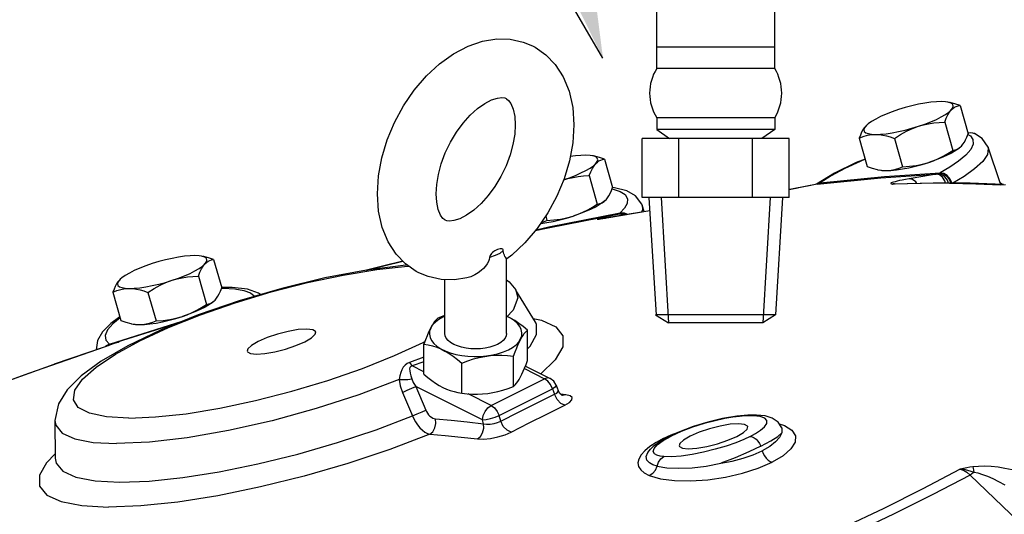
# Model space of a CAD drawing. Extents: x -105 to 5, y -14 to 77.
# Drawn here: x -78 to -72, y 14 to 18 of the extents above; entities that cross this region are included whole.
import ezdxf

# ---------------------------------------------------------------- set-up
doc = ezdxf.new("R2010")
doc.units = 0
doc.header["$MEASUREMENT"] = 0
doc.layers.get('0').update_dxf_attribs({"linetype": 'CONTINUOUS'})
doc.layers.add('hose', color=7, linetype='CONTINUOUS')

msp = doc.modelspace()

# ---------------------------------------------------------------- linework, layer by layer
for p, q in [((-74.17, 17.3119), (-74.17, 18.4291)), ((-73.41, 17.3119), (-73.41, 18.4291)), ((-73.41, 17.4487), (-74.17, 17.4487)), ((-73.41, 17.3119), (-74.17, 17.3119)), ((-74.17, 16.9939), (-74.17, 16.9193)), ((-73.41, 16.9939), (-74.17, 16.9939)), ((-73.41, 16.9939), (-73.41, 16.9193)), ((-73.41, 16.9193), (-74.17, 16.9193)), ((-74.17, 16.9193), (-74.0872, 16.8604)), ((-73.41, 16.9193), (-73.4928, 16.8604)), ((-73.3158, 16.8604), (-74.2642, 16.8604)), ((-74.2642, 16.4804), (-74.2642, 16.8604)), ((-74.0271, 16.4804), (-74.0271, 16.8604)), ((-73.5529, 16.4804), (-73.5529, 16.8604)), ((-73.3158, 16.4804), (-73.3158, 16.8604)), ((-73.3158, 16.4804), (-74.2642, 16.4804)), ((-74.22, 16.4804), (-74.1747, 15.7226)), ((-74.1419, 16.4804), (-74.0936, 15.6733)), ((-73.4381, 16.4804), (-73.4863, 15.6733)), ((-73.36, 16.4804), (-73.4052, 15.7242)), ((-73.4052, 15.7242), (-74.1774, 15.7242)), ((-74.1774, 15.7242), (-74.0936, 15.6733)), ((-73.4863, 15.6733), (-74.0936, 15.6733)), ((-73.4052, 15.7242), (-73.4863, 15.6733))]:
    msp.add_line(p, q)
at = {"linetype": 'Continuous'}
for p, q in [((-72.2159, 17.0731), (-72.164, 16.8899)), ((-72.8171, 16.947), (-72.8232, 16.9409)), ((-72.8176, 16.9466), (-72.8232, 16.9409)), ((-72.3142, 16.9668), (-72.2623, 16.7836)), ((-72.1663, 16.897), (-72.1614, 16.8986)), ((-72.1658, 16.8871), (-72.1491, 16.8769)), ((-72.148, 16.8979), (-72.1649, 16.8954)), ((-72.1647, 16.8983), (-72.1614, 16.8986)), ((-72.1614, 16.8986), (-72.1355, 16.8963)), ((-72.1491, 16.8769), (-72.1325, 16.8541)), ((-72.1227, 16.8918), (-72.148, 16.8979)), ((-72.1355, 16.8963), (-72.1226, 16.8918)), ((-72.8652, 16.8628), (-72.8134, 16.6796)), ((-72.6388, 16.8616), (-72.587, 16.6785)), ((-72.2186, 16.8004), (-72.2117, 16.8062)), ((-72.2122, 16.8057), (-72.2111, 16.8067)), ((-72.2117, 16.8062), (-72.2061, 16.8118)), ((-71.9573, 16.5758), (-72.0353, 16.8038)), ((-74.5064, 16.7276), (-74.4545, 16.5444)), ((-73.0245, 16.637), (-73.1413, 16.5655)), ((-74.6047, 16.6213), (-74.5528, 16.4381)), ((-73.1781, 16.5585), (-73.2338, 16.5475)), ((-73.1359, 16.5664), (-73.2021, 16.5536)), ((-73.1399, 16.5658), (-73.1781, 16.5585)), ((-73.1164, 16.575), (-73.1413, 16.5655)), ((-73.1264, 16.5692), (-73.1413, 16.5654)), ((-73.1189, 16.5732), (-73.1399, 16.5658)), ((-73.1359, 16.5664), (-73.1399, 16.5658)), ((-72.4631, 16.5713), (-72.6507, 16.5656)), ((-72.6391, 16.567), (-72.6507, 16.5656)), ((-72.6394, 16.5692), (-72.6459, 16.5684)), ((-72.6395, 16.5693), (-72.6396, 16.5693)), ((-72.6389, 16.567), (-72.6391, 16.567)), ((-72.3885, 16.5737), (-72.6389, 16.567)), ((-72.2839, 16.5726), (-72.4631, 16.5713)), ((-72.1515, 16.5725), (-72.3885, 16.5737)), ((-71.9354, 16.5635), (-72.1515, 16.5725)), ((-71.9573, 16.5758), (-71.9554, 16.5644)), ((-71.9423, 16.5649), (-71.9556, 16.5717)), ((-71.9524, 16.562), (-71.922, 16.5647)), ((-71.9403, 16.5626), (-71.9524, 16.562)), ((-71.9388, 16.5632), (-71.9498, 16.5685)), ((-71.9383, 16.5633), (-71.9423, 16.5649)), ((-73.2734, 16.5394), (-73.3056, 16.5329)), ((-73.2021, 16.5536), (-73.3012, 16.5336)), ((-73.2338, 16.5475), (-73.2734, 16.5394)), ((-73.2683, 16.5402), (-73.2734, 16.5394)), ((-74.5091, 16.4549), (-74.5022, 16.4607)), ((-74.5027, 16.4602), (-74.5017, 16.4612)), ((-74.5022, 16.4607), (-74.4966, 16.4663)), ((-74.8705, 16.2845), (-74.42, 16.3727)), ((-74.8655, 16.2905), (-74.4056, 16.3805)), ((-74.2148, 16.3943), (-74.4944, 16.3483)), ((-74.42, 16.3727), (-74.4674, 16.3627)), ((-74.2501, 16.3897), (-74.2639, 16.4301)), ((-74.8855, 16.3614), (-74.8775, 16.333)), ((-74.5371, 16.3468), (-74.5441, 16.3449)), ((-74.5375, 16.3424), (-74.5385, 16.3423)), ((-74.518, 16.345), (-74.5008, 16.3479)), ((-74.4674, 16.3627), (-74.5145, 16.3522)), ((-74.4865, 16.3516), (-74.5145, 16.3522)), ((-74.5014, 16.3478), (-74.5053, 16.3472)), ((-74.4976, 16.3481), (-74.5012, 16.3479)), ((-74.4926, 16.3487), (-74.4976, 16.3481)), ((-74.4944, 16.3483), (-74.4976, 16.3481)), ((-74.4926, 16.3487), (-74.4944, 16.3483)), ((-74.4925, 16.3487), (-74.4926, 16.3487)), ((-74.4834, 16.3502), (-74.4865, 16.3516)), ((-74.9525, 16.2667), (-74.8705, 16.2845)), ((-74.8705, 16.2845), (-74.9524, 16.2668)), ((-74.9473, 16.2727), (-74.8655, 16.2905)), ((-77.0251, 16.0804), (-76.9732, 15.8972)), ((-75.1372, 15.6039), (-75.1372, 16.0845)), ((-77.6263, 15.9543), (-77.6323, 15.9482)), ((-77.6267, 15.9538), (-77.6323, 15.9482)), ((-77.1233, 15.9741), (-77.0715, 15.7909)), ((-75.5359, 15.6039), (-75.5359, 15.952)), ((-77.6744, 15.8701), (-77.6225, 15.6869)), ((-77.448, 15.8689), (-77.3961, 15.6858)), ((-76.7227, 15.8548), (-76.7356, 15.8646)), ((-74.9517, 15.677), (-75.0773, 15.884)), ((-77.0278, 15.8077), (-77.0209, 15.8134)), ((-77.0213, 15.813), (-77.0203, 15.814)), ((-77.0209, 15.8134), (-77.0153, 15.8191)), ((-75.0956, 15.7539), (-75.1372, 15.7089)), ((-77.2494, 15.6732), (-77.6522, 15.5452)), ((-75.5359, 15.7143), (-75.5474, 15.7093)), ((-75.003, 15.43), (-75.003, 15.625)), ((-77.7195, 15.5601), (-77.6956, 15.5351)), ((-77.6546, 15.5444), (-77.6752, 15.5374)), ((-77.6546, 15.5444), (-77.6522, 15.5452)), ((-77.6522, 15.5452), (-77.6408, 15.5489)), ((-77.6408, 15.5489), (-77.6474, 15.5452)), ((-75.6744, 15.5467), (-75.664, 15.5524)), ((-77.7239, 15.5184), (-78.2181, 15.347)), ((-77.7235, 15.5185), (-78.0527, 15.4058)), ((-77.7239, 15.5184), (-77.7244, 15.5182)), ((-77.6715, 15.5366), (-77.7239, 15.5184)), ((-77.7235, 15.5185), (-77.7239, 15.5184)), ((-77.6942, 15.5343), (-77.72, 15.5197)), ((-77.6903, 15.533), (-77.7043, 15.5252)), ((-77.6893, 15.5323), (-77.6973, 15.5276)), ((-77.6752, 15.5374), (-77.6893, 15.5323)), ((-77.6893, 15.5323), (-77.6893, 15.5323)), ((-77.6715, 15.5366), (-77.6729, 15.5361)), ((-75.6701, 15.3406), (-75.6701, 15.5357)), ((-75.6701, 15.451), (-75.762, 15.416)), ((-75.6701, 15.4205), (-75.745, 15.3944)), ((-75.0923, 15.2632), (-75.0923, 15.4583)), ((-74.8236, 15.4349), (-74.9158, 15.344)), ((-75.6701, 15.3569), (-75.745, 15.3944)), ((-75.4259, 15.2185), (-75.4259, 15.4136)), ((-75.0228, 15.3774), (-74.8924, 15.3122)), ((-75.0162, 15.3942), (-74.8567, 15.3144)), ((-78.2181, 15.347), (-78.6869, 15.1719)), ((-76.5215, 15.2312), (-76.2895, 15.301)), ((-75.2365, 15.1401), (-74.8924, 15.3122)), ((-74.8716, 15.2969), (-74.8924, 15.3122)), ((-74.8537, 15.274), (-74.8716, 15.2969)), ((-76.7555, 15.1711), (-76.5215, 15.2312)), ((-75.7226, 15.2614), (-75.6573, 15.1091)), ((-75.2928, 15.0465), (-75.7226, 15.2614)), ((-75.1854, 15.0747), (-74.8413, 15.2468)), ((-74.8413, 15.2468), (-74.8537, 15.274)), ((-74.8413, 15.2468), (-74.8288, 15.2123)), ((-74.8174, 15.2703), (-74.8054, 15.237)), ((-74.8053, 15.2369), (-74.8053, 15.2369)), ((-74.7946, 15.218), (-74.8053, 15.2369)), ((-75.8091, 15.2245), (-75.7439, 15.0721)), ((-75.2365, 15.1401), (-75.3855, 15.2146)), ((-75.339, 15.2127), (-75.3344, 15.2127)), ((-74.7822, 15.2068), (-74.7946, 15.218)), ((-74.7556, 15.2088), (-74.7891, 15.2131)), ((-74.7818, 15.2044), (-74.7818, 15.2045)), ((-74.7779, 15.2041), (-74.7818, 15.2044)), ((-74.7556, 15.2088), (-74.7779, 15.2041)), ((-78.0479, 15.0427), (-78.0464, 14.8009)), ((-75.2861, 15.0225), (-75.2928, 15.0465)), ((-75.1754, 15.0389), (-75.1854, 15.0747)), ((-73.5836, 15.0775), (-73.6006, 15.0725)), ((-73.5485, 15.0729), (-73.6006, 15.0725)), ((-73.5834, 15.0775), (-73.5836, 15.0775)), ((-73.3811, 15.0222), (-73.3457, 15.0106)), ((-73.3638, 14.9957), (-73.3641, 14.9639)), ((-73.3639, 14.996), (-73.3638, 14.9957)), ((-74.1278, 14.9262), (-74.1734, 14.9014)), ((-74.1662, 14.8857), (-74.1285, 14.9135)), ((-74.0909, 14.9393), (-74.1438, 14.9102)), ((-74.1285, 14.9135), (-74.0765, 14.9426)), ((-74.1278, 14.9262), (-74.0766, 14.9498)), ((-74.0233, 14.9701), (-74.0911, 14.9393)), ((-74.0911, 14.9393), (-74.0909, 14.9393)), ((-74.1734, 14.9014), (-74.2135, 14.875)), ((-74.2112, 14.8581), (-74.211, 14.8583)), ((-72.1514, 14.6917), (-71.745, 14.3))]:
    msp.add_line(p, q, dxfattribs=at)
for points in [[(-75.97, 16.5042), (-75.9625, 16.6201), (-75.9408, 16.7367), (-75.906, 16.852), (-75.8591, 16.9643), (-75.8007, 17.0719), (-75.732, 17.1724), (-75.6541, 17.2637), (-75.5689, 17.3428), (-75.4791, 17.4072), (-75.3859, 17.456), (-75.2926, 17.4876), (-75.2002, 17.5021), (-75.1136, 17.4999), (-75.0307, 17.4818), (-74.971, 17.4574)], [(-74.971, 17.4574), (-74.9538, 17.4483), (-74.8844, 17.3999), (-74.8235, 17.3367), (-74.7722, 17.2573), (-74.7347, 17.1661), (-74.711, 17.0612), (-74.7031, 16.9483)], [(-75.5912, 16.5042), (-75.5878, 16.5638), (-75.5768, 16.6295), (-75.5583, 16.6982), (-75.5322, 16.768), (-75.4991, 16.8366), (-75.4602, 16.9015), (-75.4169, 16.9603), (-75.3712, 17.0112), (-75.324, 17.0537), (-75.2774, 17.0866), (-75.2341, 17.1089), (-75.1968, 17.121), (-75.1684, 17.1243), (-75.1497, 17.1221), (-75.1405, 17.1186)], [(-75.1405, 17.1186), (-75.1372, 17.1168), (-75.1249, 17.1066), (-75.11, 17.0856), (-75.0954, 17.0504), (-75.0853, 17.003), (-75.0819, 16.9483)], [(-72.3362, 17.0987), (-72.3678, 17.0976), (-72.4034, 17.0943), (-72.4422, 17.0886), (-72.4834, 17.0809), (-72.526, 17.0711), (-72.5691, 17.0596), (-72.6117, 17.0467)], [(-72.2941, 17.0951), (-72.3093, 17.0973), (-72.3362, 17.0987)], [(-72.2721, 17.0877), (-72.2878, 17.0937), (-72.2941, 17.0951)], [(-72.2159, 17.0731), (-72.2484, 17.0841), (-72.2788, 17.092), (-72.2843, 17.0931)], [(-72.2721, 17.0449), (-72.2625, 17.0581), (-72.2593, 17.0697), (-72.2625, 17.0797), (-72.2721, 17.0877)], [(-72.2721, 17.0449), (-72.2622, 17.0543), (-72.2517, 17.0617), (-72.2405, 17.0672), (-72.2287, 17.0709), (-72.2159, 17.0731)], [(-72.6117, 17.0467), (-72.6529, 17.0325), (-72.6917, 17.0174), (-72.7274, 17.0018), (-72.759, 16.986), (-72.7859, 16.9704), (-72.8074, 16.9552), (-72.8171, 16.947)], [(-72.4836, 16.9392), (-72.4424, 16.9534), (-72.4036, 16.9684), (-72.3679, 16.984), (-72.3363, 16.9998), (-72.3094, 17.0155), (-72.2879, 17.0306), (-72.2721, 17.0449)], [(-72.3142, 16.9668), (-72.3045, 16.9914), (-72.2944, 17.0125), (-72.2837, 17.0303), (-72.2721, 17.0449)], [(-75.0819, 16.9483), (-75.0853, 16.8887), (-75.0962, 16.823), (-75.1148, 16.7543), (-75.1409, 16.6845), (-75.174, 16.6158), (-75.2129, 16.551), (-75.2562, 16.4922), (-75.3019, 16.4412), (-75.3491, 16.3988), (-75.3957, 16.3659), (-75.439, 16.3436), (-75.4763, 16.3315), (-75.5047, 16.3282), (-75.5233, 16.3304), (-75.5326, 16.3339)], [(-74.7031, 16.9483), (-74.7106, 16.8323), (-74.7323, 16.7158), (-74.7671, 16.6005), (-74.814, 16.4881), (-74.8724, 16.3805), (-74.941, 16.2801), (-75.019, 16.1888), (-75.1042, 16.1097), (-75.1369, 16.0842)], [(-72.8232, 16.9409), (-72.8325, 16.9295), (-72.8413, 16.916), (-72.8496, 16.9005), (-72.8575, 16.8828), (-72.8652, 16.8628)], [(-72.8232, 16.9409), (-72.8328, 16.9278), (-72.836, 16.9161), (-72.8328, 16.9061), (-72.8233, 16.8981), (-72.8075, 16.8922), (-72.786, 16.8885), (-72.7591, 16.8872)], [(-72.7591, 16.8872), (-72.7275, 16.8882), (-72.6919, 16.8916), (-72.6531, 16.8972), (-72.6119, 16.905), (-72.5693, 16.9147), (-72.5262, 16.9262), (-72.4836, 16.9392)], [(-72.6388, 16.8616), (-72.5998, 16.8861), (-72.5615, 16.907), (-72.5229, 16.9247), (-72.4836, 16.9392)], [(-72.4836, 16.9392), (-72.4515, 16.9485), (-72.4187, 16.9557), (-72.3852, 16.9611), (-72.3506, 16.9647), (-72.3142, 16.9668)], [(-72.8652, 16.8628), (-72.8389, 16.8735), (-72.8129, 16.8811), (-72.7864, 16.8857), (-72.7591, 16.8872)], [(-72.7591, 16.8872), (-72.7366, 16.886), (-72.7135, 16.8829), (-72.6898, 16.8777), (-72.665, 16.8707), (-72.6388, 16.8616)], [(-72.2061, 16.8118), (-72.1968, 16.8233), (-72.188, 16.8367), (-72.1797, 16.8523), (-72.1718, 16.8699), (-72.164, 16.8899)], [(-72.0353, 16.8037), (-72.0728, 16.8599), (-72.1226, 16.8918)], [(-72.1325, 16.8541), (-72.1306, 16.8251), (-72.146, 16.7908), (-72.1785, 16.7529), (-72.2254, 16.7136), (-72.2817, 16.6755), (-72.3428, 16.64)], [(-74.6267, 16.7532), (-74.6583, 16.7521), (-74.6939, 16.7488), (-74.727, 16.744)], [(-74.5846, 16.7496), (-74.5998, 16.7518), (-74.6267, 16.7532)], [(-74.5626, 16.7422), (-74.5783, 16.7482), (-74.5846, 16.7496)], [(-72.2122, 16.8057), (-72.2219, 16.7975), (-72.2434, 16.7823), (-72.2703, 16.7667), (-72.3019, 16.7509), (-72.3375, 16.7353), (-72.3764, 16.7202), (-72.4176, 16.7061)], [(-72.4176, 16.7061), (-72.386, 16.7174), (-72.355, 16.7308), (-72.3244, 16.7462), (-72.2936, 16.7637), (-72.2623, 16.7836)], [(-72.0353, 16.8037), (-72.0335, 16.7971), (-72.0387, 16.7583), (-72.0688, 16.713), (-72.1215, 16.6643), (-72.1898, 16.6161), (-72.2632, 16.5731)], [(-72.2623, 16.7836), (-72.2465, 16.7866), (-72.232, 16.7921), (-72.2186, 16.8004)], [(-74.7692, 16.5954), (-74.7329, 16.6079), (-74.6941, 16.6229), (-74.6584, 16.6385), (-74.6268, 16.6543), (-74.5999, 16.67), (-74.5784, 16.6851), (-74.5626, 16.6994)], [(-74.6047, 16.6213), (-74.595, 16.6459), (-74.5849, 16.667), (-74.5742, 16.6848), (-74.5626, 16.6994)], [(-74.5064, 16.7276), (-74.5389, 16.7386), (-74.5693, 16.7465), (-74.5748, 16.7476)], [(-74.5626, 16.6994), (-74.553, 16.7126), (-74.5498, 16.7242), (-74.553, 16.7342), (-74.5626, 16.7422)], [(-74.5626, 16.6994), (-74.5527, 16.7088), (-74.5422, 16.7162), (-74.5311, 16.7217), (-74.5192, 16.7254), (-74.5064, 16.7276)], [(-72.8266, 16.7264), (-72.8589, 16.7133), (-72.9586, 16.6669), (-73.0451, 16.6204), (-73.1164, 16.575)], [(-72.8272, 16.7285), (-72.8849, 16.705), (-73.0245, 16.637)], [(-72.5871, 16.6641), (-72.5459, 16.6719), (-72.5033, 16.6816), (-72.4602, 16.6931), (-72.4176, 16.7061)], [(-72.587, 16.6785), (-72.5418, 16.6813), (-72.4991, 16.6866), (-72.4578, 16.6948), (-72.4176, 16.7061)], [(-73.1359, 16.5664), (-72.7262, 16.6066), (-72.3697, 16.6308)], [(-73.1164, 16.575), (-72.7026, 16.6156), (-72.3428, 16.64)], [(-72.8134, 16.6796), (-72.7809, 16.6686), (-72.7505, 16.6607), (-72.745, 16.6596)], [(-72.745, 16.6596), (-72.7213, 16.6558), (-72.6931, 16.6541)], [(-72.7352, 16.6576), (-72.72, 16.6554), (-72.6931, 16.6541)], [(-72.6931, 16.6541), (-72.6712, 16.655), (-72.6498, 16.6579), (-72.6289, 16.6628), (-72.6081, 16.6697), (-72.587, 16.6785)], [(-72.6931, 16.6541), (-72.6615, 16.6551), (-72.6259, 16.6585), (-72.5871, 16.6641)], [(-72.3697, 16.6308), (-72.4563, 16.6163), (-72.5428, 16.6012)], [(-72.3569, 16.6339), (-72.3635, 16.632), (-72.3697, 16.6308)], [(-72.3091, 16.5733), (-72.313, 16.587), (-72.328, 16.6108), (-72.3479, 16.6261), (-72.3697, 16.6308)], [(-72.3465, 16.6382), (-72.3516, 16.6359), (-72.3569, 16.6339)], [(-72.2897, 16.5732), (-72.2964, 16.5911), (-72.3134, 16.6144), (-72.3346, 16.6294), (-72.3569, 16.6339)], [(-72.3428, 16.64), (-72.3446, 16.6391), (-72.3465, 16.6382)], [(-72.2737, 16.5731), (-72.2838, 16.596), (-72.3022, 16.6188), (-72.3241, 16.6335), (-72.3465, 16.6382)], [(-72.2657, 16.5716), (-72.2786, 16.5987), (-72.2977, 16.6211), (-72.3201, 16.6356), (-72.3428, 16.64)], [(-74.7693, 16.5951), (-74.742, 16.603), (-74.7092, 16.6102), (-74.6757, 16.6156), (-74.6411, 16.6192), (-74.6047, 16.6213)], [(-73.1264, 16.5692), (-73.1312, 16.5675), (-73.1359, 16.5664)], [(-73.1189, 16.5732), (-73.1225, 16.5711), (-73.1264, 16.5692)], [(-73.1164, 16.575), (-73.1177, 16.5741), (-73.1189, 16.5732)], [(-72.6059, 16.5889), (-72.621, 16.5855), (-72.6342, 16.5823), (-72.6452, 16.5793), (-72.6538, 16.5765), (-72.6597, 16.5739), (-72.6626, 16.5718), (-72.6617, 16.57), (-72.6563, 16.5689), (-72.6459, 16.5684)], [(-72.6507, 16.5656), (-72.6484, 16.567), (-72.6459, 16.5684)], [(-72.6302, 16.5672), (-72.6371, 16.569), (-72.6394, 16.5692)], [(-72.5428, 16.6012), (-72.5677, 16.5967), (-72.5884, 16.5926), (-72.6059, 16.5889)], [(-72.4943, 16.5709), (-72.501, 16.5813), (-72.521, 16.5966), (-72.5428, 16.6012)], [(-72.2839, 16.5726), (-72.1136, 16.5695), (-71.9524, 16.562)], [(-75.702, 15.9951), (-75.7192, 16.0042), (-75.7887, 16.0526), (-75.8496, 16.1158), (-75.9009, 16.1952), (-75.9384, 16.2864), (-75.9621, 16.3913), (-75.97, 16.5042)], [(-75.5326, 16.3339), (-75.5359, 16.3357), (-75.5482, 16.3458), (-75.5631, 16.3669), (-75.5777, 16.402), (-75.5878, 16.4495), (-75.5912, 16.5042)], [(-74.4966, 16.4663), (-74.4873, 16.4778), (-74.4785, 16.4913), (-74.4702, 16.5068), (-74.4623, 16.5244), (-74.4545, 16.5444)], [(-74.458, 16.5356), (-74.4515, 16.5346), (-74.4048, 16.5199), (-74.3731, 16.4989), (-74.3588, 16.4726), (-74.3615, 16.4427), (-74.3784, 16.4114), (-74.4056, 16.3805)], [(-74.2638, 16.4299), (-74.267, 16.4383), (-74.3059, 16.4902), (-74.3632, 16.5231), (-74.4411, 16.5431), (-74.4546, 16.5441)], [(-73.3012, 16.5336), (-73.3158, 16.5308)], [(-73.3056, 16.5329), (-73.3158, 16.5309)], [(-74.5027, 16.4602), (-74.5124, 16.452), (-74.5339, 16.4368), (-74.5608, 16.4212), (-74.5924, 16.4054), (-74.628, 16.3898), (-74.6669, 16.3747), (-74.7081, 16.3606)], [(-74.7081, 16.3606), (-74.6765, 16.3719), (-74.6455, 16.3853), (-74.6149, 16.4007), (-74.5841, 16.4182), (-74.5528, 16.4381)], [(-74.5528, 16.4381), (-74.537, 16.4411), (-74.5225, 16.4466), (-74.5091, 16.4549)], [(-74.4925, 16.3487), (-74.2149, 16.3957)], [(-74.4131, 16.3752), (-74.4166, 16.3736), (-74.42, 16.3727)], [(-74.3819, 16.3674), (-74.3921, 16.372), (-74.42, 16.3727)], [(-74.4076, 16.3788), (-74.4103, 16.3769), (-74.4131, 16.3752)], [(-74.3722, 16.3691), (-74.3849, 16.3745), (-74.4131, 16.3752)], [(-74.4056, 16.3805), (-74.4066, 16.3797), (-74.4076, 16.3788)], [(-74.3618, 16.3708), (-74.3794, 16.3782), (-74.4076, 16.3788)], [(-74.3568, 16.3717), (-74.3773, 16.38), (-74.4056, 16.3805)], [(-74.2638, 16.4299), (-74.2624, 16.4002), (-74.2686, 16.3866)], [(-74.9187, 16.3128), (-74.9164, 16.313), (-74.8776, 16.3186), (-74.8364, 16.3264)], [(-74.9145, 16.3189), (-74.8986, 16.3242), (-74.8775, 16.333)], [(-74.8775, 16.333), (-74.8323, 16.3358), (-74.7896, 16.3411), (-74.7483, 16.3493), (-74.7081, 16.3606)], [(-74.8364, 16.3264), (-74.7938, 16.3361), (-74.7507, 16.3476), (-74.7081, 16.3606)], [(-74.5441, 16.3449), (-74.5491, 16.3433), (-74.5521, 16.3422), (-74.5531, 16.3414), (-74.5518, 16.341), (-74.5481, 16.3411), (-74.5415, 16.3417)], [(-74.5415, 16.3417), (-74.5316, 16.343), (-74.518, 16.345)], [(-74.5053, 16.3472), (-74.5218, 16.3445), (-74.5321, 16.3431), (-74.5375, 16.3424)], [(-74.5145, 16.3522), (-74.5274, 16.3492), (-74.5371, 16.3468)], [(-75.1586, 16.1381), (-75.1596, 16.1429), (-75.1625, 16.1467), (-75.167, 16.1491), (-75.1727, 16.1502), (-75.1797, 16.1499), (-75.1875, 16.1484), (-75.1958, 16.1456), (-75.2043, 16.1418), (-75.2126, 16.1371), (-75.2206, 16.1318), (-75.2278, 16.1259), (-75.234, 16.1196), (-75.2392, 16.113), (-75.2431, 16.1064), (-75.2456, 16.0999), (-75.2467, 16.094)], [(-75.1586, 16.1381), (-75.1814, 16.1204), (-75.2113, 16.1055), (-75.2467, 16.094)], [(-75.1372, 16.0843), (-75.1378, 16.0862), (-75.1403, 16.09), (-75.1438, 16.095), (-75.1477, 16.101), (-75.1517, 16.1083), (-75.1552, 16.117), (-75.1576, 16.1269), (-75.1586, 16.1381)], [(-77.4209, 16.0539), (-77.4621, 16.0398), (-77.5009, 16.0247), (-77.5365, 16.0091), (-77.5681, 15.9933), (-77.595, 15.9777), (-77.6166, 15.9625), (-77.6263, 15.9543)], [(-77.1453, 16.1059), (-77.1769, 16.1049), (-77.2125, 16.1015), (-77.2514, 16.0959), (-77.2925, 16.0881), (-77.3352, 16.0784), (-77.3783, 16.0669), (-77.4209, 16.0539)], [(-77.2927, 15.9465), (-77.2516, 15.9606), (-77.2127, 15.9757), (-77.1771, 15.9913), (-77.1455, 16.0071), (-77.1186, 16.0228), (-77.097, 16.0379), (-77.0813, 16.0522)], [(-77.1033, 16.1024), (-77.1185, 16.1046), (-77.1453, 16.1059)], [(-77.1233, 15.9741), (-77.1136, 15.9987), (-77.1036, 16.0197), (-77.0929, 16.0376), (-77.0813, 16.0522)], [(-77.0812, 16.095), (-77.0969, 16.1009), (-77.1033, 16.1024)], [(-77.0251, 16.0804), (-77.0575, 16.0914), (-77.088, 16.0993), (-77.0935, 16.1004)], [(-77.0813, 16.0522), (-77.0717, 16.0653), (-77.0684, 16.077), (-77.0716, 16.087), (-77.0812, 16.095)], [(-77.0813, 16.0522), (-77.0713, 16.0616), (-77.0608, 16.069), (-77.0497, 16.0745), (-77.0378, 16.0782), (-77.0251, 16.0804)], [(-76.0391, 16.012), (-75.9285, 16.0404), (-75.8056, 16.07)], [(-75.8056, 16.07), (-75.9288, 16.0403), (-76.039, 16.012)], [(-75.2467, 16.094), (-75.2487, 16.0813), (-75.2538, 16.0677), (-75.2619, 16.0532), (-75.2727, 16.0384), (-75.2859, 16.0237), (-75.3017, 16.0092), (-75.3206, 15.9947), (-75.343, 15.981), (-75.3688, 15.9693), (-75.394, 15.9617)], [(-75.7767, 16.0441), (-75.7873, 16.0437), (-76.0397, 16.0119), (-76.3084, 15.9616), (-76.5857, 15.8948), (-76.8609, 15.8145), (-77.125, 15.7235), (-77.367, 15.6257), (-77.5781, 15.5249), (-77.7506, 15.4253), (-77.8793, 15.3312), (-77.9696, 15.2408), (-78.0254, 15.1502), (-78.0479, 15.0426)], [(-77.5725, 15.059), (-77.7157, 15.0672), (-77.8252, 15.0902), (-77.897, 15.1272), (-77.929, 15.1771), (-77.9202, 15.2384), (-77.871, 15.3092), (-77.7827, 15.3873), (-77.658, 15.4705), (-77.5008, 15.5561), (-77.3157, 15.6416), (-77.1086, 15.7244), (-76.8857, 15.8018), (-76.6537, 15.8717), (-76.4197, 15.9318), (-76.1907, 15.9803), (-75.974, 16.0158), (-75.7757, 16.0373), (-75.7672, 16.0376)], [(-75.394, 15.9617), (-75.4728, 15.9504), (-75.5595, 15.9526), (-75.6423, 15.9707), (-75.702, 15.9951)], [(-77.6323, 15.9482), (-77.6417, 15.9368), (-77.6505, 15.9233), (-77.6588, 15.9077), (-77.6667, 15.8901), (-77.6744, 15.8701)], [(-77.6323, 15.9482), (-77.642, 15.9351), (-77.6452, 15.9234), (-77.642, 15.9134), (-77.6324, 15.9054), (-77.6167, 15.8995), (-77.5951, 15.8958), (-77.5683, 15.8945)], [(-77.5683, 15.8945), (-77.5367, 15.8955), (-77.5011, 15.8989), (-77.4623, 15.9045), (-77.4211, 15.9123), (-77.3785, 15.922), (-77.3354, 15.9335), (-77.2927, 15.9465)], [(-77.448, 15.8689), (-77.4089, 15.8934), (-77.3706, 15.9143), (-77.3321, 15.932), (-77.2927, 15.9465)], [(-77.2927, 15.9465), (-77.2606, 15.9557), (-77.2279, 15.963), (-77.1944, 15.9684), (-77.1597, 15.972), (-77.1233, 15.9741)], [(-75.1372, 15.9487), (-75.1208, 15.9374), (-75.0775, 15.8842)], [(-77.6744, 15.8701), (-77.6481, 15.8808), (-77.6221, 15.8884), (-77.5956, 15.893), (-77.5683, 15.8945)], [(-77.5683, 15.8945), (-77.5458, 15.8933), (-77.5227, 15.8902), (-77.4989, 15.885), (-77.4741, 15.8779), (-77.448, 15.8689)], [(-77.0153, 15.8191), (-77.0059, 15.8305), (-76.9971, 15.844), (-76.9888, 15.8596), (-76.9809, 15.8772), (-76.9732, 15.8972)], [(-76.7356, 15.8646), (-76.8075, 15.8888), (-76.9059, 15.9009), (-76.9732, 15.9002)], [(-76.9732, 15.8967), (-76.9632, 15.8969), (-76.8892, 15.8925), (-76.8301, 15.8818), (-76.7883, 15.8657), (-76.7632, 15.846), (-76.7619, 15.8434)], [(-75.0773, 15.884), (-75.0647, 15.8331), (-75.0956, 15.7539)], [(-77.0213, 15.813), (-77.031, 15.8048), (-77.0526, 15.7896), (-77.0795, 15.774), (-77.1111, 15.7582), (-77.1467, 15.7426), (-77.1855, 15.7275), (-77.2267, 15.7133)], [(-77.0715, 15.7909), (-77.0556, 15.7939), (-77.0412, 15.7993), (-77.0278, 15.8077)], [(-77.2267, 15.7133), (-77.1952, 15.7247), (-77.1642, 15.7381), (-77.1335, 15.7535), (-77.1028, 15.771), (-77.0715, 15.7909)], [(-77.6295, 15.7113), (-77.6875, 15.669), (-77.7419, 15.6136), (-77.7739, 15.5581), (-77.7828, 15.4982)], [(-77.6278, 15.7055), (-77.6752, 15.6665), (-77.7091, 15.6266), (-77.724, 15.5909), (-77.7195, 15.5601)], [(-77.6956, 15.5351), (-77.2273, 15.6836), (-77.2144, 15.6874)], [(-77.6225, 15.6869), (-77.5901, 15.6759), (-77.5596, 15.668), (-77.5541, 15.6669)], [(-77.5023, 15.6614), (-77.4707, 15.6624), (-77.4351, 15.6658), (-77.3962, 15.6714), (-77.3551, 15.6792), (-77.3124, 15.6889), (-77.2693, 15.7004), (-77.2267, 15.7133)], [(-77.5023, 15.6614), (-77.4803, 15.6623), (-77.459, 15.6652), (-77.4381, 15.6701), (-77.4172, 15.677), (-77.3961, 15.6858)], [(-77.3961, 15.6858), (-77.3509, 15.6886), (-77.3082, 15.6939), (-77.267, 15.7021), (-77.2267, 15.7133)], [(-75.5807, 15.7024), (-75.5911, 15.6922), (-75.601, 15.6805), (-75.6108, 15.6668), (-75.6205, 15.651), (-75.6303, 15.6328), (-75.64, 15.6122), (-75.6498, 15.5894), (-75.6598, 15.564), (-75.6701, 15.5357)], [(-75.5474, 15.7093), (-75.5741, 15.694), (-75.5964, 15.677), (-75.6139, 15.6586), (-75.6262, 15.6392), (-75.6332, 15.6192), (-75.6345, 15.5988), (-75.6304, 15.5786), (-75.6207, 15.5588), (-75.6058, 15.5399), (-75.5859, 15.5221), (-75.5613, 15.5059), (-75.5325, 15.4915), (-75.5001, 15.4793), (-75.4646, 15.4693), (-75.4267, 15.4618), (-75.3872, 15.457), (-75.3467, 15.4549), (-75.306, 15.4556), (-75.2659, 15.4591), (-75.2271, 15.4652), (-75.1904, 15.474), (-75.1564, 15.4851), (-75.1257, 15.4985)], [(-75.5359, 15.7186), (-75.5421, 15.7167), (-75.5807, 15.7024)], [(-75.003, 15.625), (-75.0312, 15.6482), (-75.0584, 15.6686), (-75.0851, 15.6866), (-75.1118, 15.7023), (-75.1372, 15.715)], [(-75.1257, 15.4985), (-75.0989, 15.5138), (-75.0766, 15.5309), (-75.0591, 15.5492), (-75.0468, 15.5686), (-75.0399, 15.5887), (-75.0385, 15.609), (-75.0427, 15.6293), (-75.0523, 15.649), (-75.0672, 15.668), (-75.0872, 15.6857), (-75.1118, 15.7019), (-75.1372, 15.7146)], [(-75.003, 15.5042), (-74.9858, 15.5214), (-74.9438, 15.5964), (-74.9441, 15.661), (-74.9517, 15.677)], [(-74.9658, 15.7001), (-74.9122, 15.6895), (-74.8207, 15.6467), (-74.7748, 15.5889), (-74.7758, 15.5176), (-74.8236, 15.4349)], [(-74.9498, 15.6722), (-74.9494, 15.6736), (-74.9517, 15.677)], [(-77.5541, 15.6669), (-77.5305, 15.6631), (-77.5023, 15.6614)], [(-77.5443, 15.6649), (-77.5291, 15.6627), (-77.5023, 15.6614)], [(-76.4255, 15.6325), (-76.4798, 15.6288), (-76.5448, 15.6175), (-76.6139, 15.5997), (-76.6804, 15.5772), (-76.7379, 15.5522), (-76.7806, 15.5271), (-76.8045, 15.5044), (-76.8082, 15.4889)], [(-76.7497, 15.4704), (-76.6953, 15.4741), (-76.6304, 15.4854), (-76.5613, 15.5032), (-76.4947, 15.5256), (-76.4373, 15.5507), (-76.3945, 15.5757), (-76.3707, 15.5984), (-76.367, 15.6139)], [(-76.367, 15.6139), (-76.3681, 15.6166), (-76.3869, 15.6283), (-76.4255, 15.6325)], [(-75.0923, 15.4583), (-75.082, 15.4866), (-75.0721, 15.512), (-75.0623, 15.5349), (-75.0525, 15.5554), (-75.0428, 15.5736), (-75.033, 15.5894), (-75.0232, 15.6031), (-75.0133, 15.6148), (-75.003, 15.625)], [(-77.6505, 15.5441), (-77.6662, 15.5385), (-77.6729, 15.5361)], [(-77.6408, 15.5489), (-77.6328, 15.5513), (-77.6307, 15.5517), (-77.6336, 15.5503), (-77.6413, 15.5473), (-77.6539, 15.5428), (-77.6715, 15.5366)], [(-77.6395, 15.5481), (-77.6388, 15.5484), (-77.6389, 15.5484), (-77.64, 15.5479), (-77.6421, 15.5471), (-77.6458, 15.5458), (-77.6505, 15.5441)], [(-76.2895, 15.301), (-76.0666, 15.3785), (-75.8594, 15.4612), (-75.6744, 15.5467)], [(-75.1956, 15.5334), (-75.2193, 15.5233), (-75.246, 15.5151), (-75.2749, 15.5091), (-75.3053, 15.5055), (-75.3365, 15.5042), (-75.3677, 15.5055), (-75.3981, 15.5091), (-75.427, 15.5151), (-75.4537, 15.5233), (-75.4775, 15.5334), (-75.4978, 15.5453), (-75.5142, 15.5587), (-75.5261, 15.5731), (-75.5335, 15.5883), (-75.5359, 15.6039)], [(-75.1372, 15.6039), (-75.1396, 15.5883), (-75.1469, 15.5731), (-75.1589, 15.5587), (-75.1752, 15.5453), (-75.1956, 15.5334)], [(-77.6956, 15.5351), (-77.7216, 15.5206), (-77.7234, 15.5184)], [(-77.6956, 15.5351), (-77.6949, 15.5347), (-77.6942, 15.5343)], [(-77.6942, 15.5343), (-77.6922, 15.5335), (-77.6903, 15.533)], [(-77.6903, 15.533), (-77.6883, 15.5329), (-77.6867, 15.5332)], [(-76.8082, 15.4889), (-76.8071, 15.4863), (-76.7882, 15.4746), (-76.7497, 15.4704)], [(-75.6701, 15.5357), (-75.6419, 15.5306), (-75.6147, 15.5238), (-75.5879, 15.5151), (-75.5613, 15.5041), (-75.5347, 15.4908), (-75.508, 15.4751), (-75.4813, 15.4571), (-75.4541, 15.4368), (-75.4259, 15.4136)], [(-75.4259, 15.4136), (-75.3873, 15.4278), (-75.3502, 15.4396), (-75.3137, 15.4491), (-75.2773, 15.4563), (-75.2409, 15.4612), (-75.2045, 15.4637), (-75.168, 15.464), (-75.1309, 15.4622), (-75.0923, 15.4583)], [(-75.0213, 15.3812), (-75.0123, 15.4044), (-75.003, 15.43)], [(-78.6885, 15.1713), (-78.3745, 15.29), (-78.0527, 15.4058)], [(-75.762, 15.416), (-75.7771, 15.4094), (-75.7911, 15.3995), (-75.8029, 15.3862), (-75.8121, 15.3703), (-75.8194, 15.3522), (-75.825, 15.3312), (-75.8288, 15.3067)], [(-75.745, 15.3944), (-75.7539, 15.3915), (-75.7599, 15.3852), (-75.7624, 15.3755), (-75.7618, 15.3631), (-75.7591, 15.3484), (-75.7546, 15.3311), (-75.7486, 15.3109)], [(-75.762, 15.416), (-75.7566, 15.4075), (-75.7508, 15.4002), (-75.745, 15.3944)], [(-75.0477, 15.3235), (-75.0389, 15.3408), (-75.0301, 15.36), (-75.0213, 15.3812)], [(-75.8288, 15.3067), (-76.0884, 15.2088), (-76.3649, 15.1193), (-76.6483, 15.0414), (-76.9283, 14.9779), (-77.1949, 14.9311), (-77.4384, 14.9028), (-77.6501, 14.8939)], [(-75.8288, 15.3067), (-75.8013, 15.3066), (-75.7734, 15.308), (-75.7486, 15.3109)], [(-75.8288, 15.3067), (-75.8231, 15.2667), (-75.8091, 15.2245)], [(-75.7486, 15.3109), (-75.7385, 15.287), (-75.7226, 15.2614)], [(-75.6701, 15.3406), (-75.6446, 15.3196), (-75.6201, 15.3009), (-75.5959, 15.2842), (-75.572, 15.2694), (-75.548, 15.2565)], [(-75.0923, 15.2632), (-75.083, 15.2724), (-75.074, 15.2827), (-75.0652, 15.2945), (-75.0564, 15.3081), (-75.0477, 15.3235)], [(-74.8567, 15.3144), (-74.8715, 15.3177), (-74.8924, 15.3122)], [(-74.8174, 15.2703), (-74.8339, 15.2973), (-74.8567, 15.3144)], [(-75.8091, 15.2245), (-75.7782, 15.2378), (-75.7475, 15.2509), (-75.7226, 15.2614)], [(-75.548, 15.2565), (-75.524, 15.2454), (-75.5, 15.2363), (-75.4759, 15.2289), (-75.4514, 15.223), (-75.4259, 15.2185)], [(-75.2591, 15.2178), (-75.2264, 15.2231), (-75.1936, 15.2303), (-75.1607, 15.2394), (-75.1271, 15.2503), (-75.0923, 15.2632)], [(-74.8174, 15.2703), (-74.8173, 15.2679), (-74.8242, 15.2585), (-74.8413, 15.2468)], [(-74.8288, 15.2123), (-74.8137, 15.2202), (-74.8058, 15.2289), (-74.8053, 15.2369)], [(-77.5725, 15.059), (-77.3995, 15.0656), (-77.2012, 15.087), (-76.9844, 15.1225), (-76.7555, 15.1711)], [(-75.4259, 15.2185), (-75.3911, 15.2149), (-75.3576, 15.213), (-75.339, 15.2127)], [(-75.3344, 15.2127), (-75.3246, 15.2128), (-75.2919, 15.2143), (-75.2591, 15.2178)], [(-75.1754, 15.0389), (-75.0603, 15.0977), (-74.9446, 15.1555), (-74.8288, 15.2123)], [(-74.7619, 15.1414), (-74.7884, 15.1529), (-74.8124, 15.1784), (-74.8288, 15.2123)], [(-74.7754, 15.2033), (-74.7757, 15.2033), (-74.7822, 15.2068)], [(-74.7619, 15.1414), (-74.7325, 15.1588), (-74.7165, 15.1757), (-74.7152, 15.1904), (-74.7286, 15.2019), (-74.7556, 15.2088)], [(-75.7439, 15.0721), (-75.713, 15.0854), (-75.6823, 15.0986), (-75.6573, 15.1091)], [(-75.6573, 15.1091), (-75.6529, 15.1), (-75.6471, 15.0902), (-75.6399, 15.0805), (-75.6315, 15.0717), (-75.6223, 15.0642), (-75.6127, 15.0585), (-75.6033, 15.0549), (-75.5946, 15.0533)], [(-75.2928, 15.0465), (-75.2877, 15.0744), (-75.2753, 15.1018), (-75.2574, 15.1248), (-75.2365, 15.1401)], [(-75.2365, 15.1401), (-75.2157, 15.1248), (-75.1978, 15.102), (-75.1854, 15.0747)], [(-75.1075, 14.9686), (-74.9927, 15.0271), (-74.8773, 15.0848), (-74.7619, 15.1414)], [(-78.0479, 15.0426), (-78.0424, 15.0125), (-78.001, 14.9623), (-77.9201, 14.9253), (-77.8021, 14.9022), (-77.6501, 14.8939)], [(-78.0464, 14.8009), (-78.0405, 14.769), (-77.997, 14.7168), (-77.9124, 14.6783), (-77.789, 14.6544), (-77.6302, 14.6459), (-77.4403, 14.6529), (-77.2244, 14.6753), (-76.9886, 14.7125), (-76.7392, 14.7635), (-76.483, 14.8268), (-76.2272, 14.9007), (-75.9785, 14.9833), (-75.7439, 15.0721)], [(-75.7439, 15.0721), (-75.7355, 15.0537), (-75.7246, 15.0339), (-75.7114, 15.014), (-75.6964, 14.9955), (-75.6801, 14.9797), (-75.6634, 14.9674), (-75.6473, 14.9591), (-75.6325, 14.9548)], [(-75.6325, 14.9548), (-75.6135, 14.9708), (-75.5997, 14.9949), (-75.5931, 15.0237), (-75.5946, 15.0533)], [(-75.5946, 15.0533), (-75.4941, 15.0441), (-75.3911, 15.0338), (-75.2861, 15.0225)], [(-75.2928, 15.0465), (-75.269, 15.0499), (-75.2402, 15.0564), (-75.2109, 15.0651), (-75.1854, 15.0747)], [(-75.2861, 15.0225), (-75.2658, 15.0191), (-75.2423, 15.0192), (-75.2181, 15.0228), (-75.1951, 15.0295), (-75.1754, 15.0389)], [(-75.1075, 14.9686), (-75.1341, 14.98), (-75.1586, 15.0053), (-75.1754, 15.0389)], [(-73.6006, 15.0725), (-73.6364, 15.0697), (-73.6796, 15.0642), (-73.7316, 15.0553), (-73.7934, 15.0418), (-73.8644, 15.023), (-73.9393, 14.9992), (-74.0125, 14.9716), (-74.0765, 14.9426)], [(-73.5834, 15.0775), (-73.6542, 15.0708), (-73.7453, 15.055), (-73.8402, 15.0321), (-73.9344, 15.0033), (-74.0233, 14.9701)], [(-73.4716, 15.0723), (-73.5264, 15.0781), (-73.5836, 15.0775)], [(-73.5683, 14.94), (-73.533, 14.959), (-73.5007, 14.9799), (-73.4751, 15.0019), (-73.4603, 15.0233), (-73.4597, 15.0424), (-73.4745, 15.0576), (-73.5045, 15.0679), (-73.5485, 15.0729)], [(-73.3639, 14.996), (-73.388, 15.0327), (-73.4264, 15.0587), (-73.4716, 15.0723)], [(-75.3249, 14.9241), (-75.3058, 14.9401), (-75.2919, 14.9642), (-75.285, 14.993), (-75.2861, 15.0225)], [(-74.0766, 14.9498), (-74.019, 14.9723), (-74.005, 14.9769)], [(-73.6422, 15.0222), (-73.6966, 15.0185), (-73.7615, 15.0072), (-73.8306, 14.9895), (-73.8972, 14.967), (-73.9546, 14.942), (-73.9974, 14.9169), (-74.0212, 14.8942), (-74.0249, 14.8787)], [(-73.9664, 14.8601), (-73.9121, 14.8638), (-73.8471, 14.8751), (-73.778, 14.8929), (-73.7115, 14.9154), (-73.654, 14.9404), (-73.6113, 14.9655), (-73.5874, 14.9882), (-73.5837, 15.0037)], [(-73.5837, 15.0037), (-73.5848, 15.0063), (-73.6037, 15.018), (-73.6422, 15.0222)], [(-73.3457, 15.0106), (-73.2988, 14.9802), (-73.2761, 14.9437), (-73.2783, 14.9029), (-73.3052, 14.8596), (-73.3555, 14.8159), (-73.4268, 14.774)], [(-73.3644, 14.9959), (-73.3636, 14.9953), (-73.3638, 14.9957)], [(-75.6325, 14.9548), (-75.889, 14.8569), (-76.1614, 14.7659), (-76.4422, 14.6844), (-76.7235, 14.6146), (-76.9975, 14.5583), (-77.2566, 14.5173), (-77.4936, 14.4927), (-77.7019, 14.4851)], [(-75.6325, 14.9548), (-75.5323, 14.9456), (-75.4296, 14.9354), (-75.3249, 14.9241)], [(-75.3249, 14.9241), (-75.2861, 14.9231), (-75.2405, 14.9278), (-75.1928, 14.9375), (-75.1471, 14.9515), (-75.1075, 14.9686)], [(-74.1438, 14.9102), (-74.1923, 14.8757), (-74.2112, 14.8581)], [(-73.5683, 14.94), (-73.6092, 14.9209), (-73.6603, 14.9001), (-73.7222, 14.8784), (-73.7926, 14.8572), (-73.8676, 14.8385), (-73.9422, 14.8238), (-74.0124, 14.814), (-74.0751, 14.8096), (-74.1246, 14.8105)], [(-74.0909, 14.9393), (-74.0846, 14.9416), (-74.0765, 14.9426)], [(-73.5683, 14.94), (-73.5556, 14.9379), (-73.5425, 14.9318), (-73.5295, 14.9221), (-73.5176, 14.9093), (-73.5073, 14.8942), (-73.4991, 14.8774)], [(-73.4991, 14.8774), (-73.4356, 14.9113), (-73.3899, 14.9406), (-73.3641, 14.9639)], [(-73.3641, 14.9639), (-73.378, 14.9343), (-73.4042, 14.9045), (-73.4422, 14.8754), (-73.4907, 14.8477)], [(-74.2135, 14.875), (-74.2463, 14.8479), (-74.2704, 14.821), (-74.2853, 14.7948), (-74.2908, 14.7699), (-74.2869, 14.7465), (-74.2735, 14.7249), (-74.2505, 14.7056), (-74.2178, 14.6889)], [(-74.1677, 14.749), (-74.1951, 14.7583), (-74.2176, 14.771), (-74.2328, 14.7881), (-74.2375, 14.81), (-74.2277, 14.8372), (-74.2112, 14.8581)], [(-74.192, 14.8425), (-74.1869, 14.8617), (-74.1662, 14.8857)], [(-74.0249, 14.8787), (-74.0238, 14.8761), (-74.005, 14.8643), (-73.9664, 14.8601)], [(-73.4991, 14.8774), (-73.5768, 14.8407), (-73.6646, 14.8032), (-73.7578, 14.767)], [(-73.7578, 14.767), (-73.6839, 14.7814), (-73.6134, 14.8), (-73.5484, 14.8223), (-73.4907, 14.8477)], [(-73.4907, 14.8477), (-73.4844, 14.8305), (-73.4757, 14.8142), (-73.465, 14.7997), (-73.4528, 14.7878), (-73.4398, 14.7791), (-73.4268, 14.774)], [(-78.0465, 14.8278), (-78.1028, 14.7711), (-78.1478, 14.6896), (-78.1468, 14.6195), (-78.0999, 14.5626), (-78.0082, 14.5206), (-77.8743, 14.4945), (-77.7019, 14.4851)], [(-74.1246, 14.8105), (-74.1486, 14.8136), (-74.1693, 14.8194), (-74.1847, 14.8287), (-74.192, 14.8425)], [(-74.1677, 14.749), (-74.1594, 14.7751), (-74.1445, 14.7964), (-74.1246, 14.8105)], [(-74.2178, 14.6889), (-74.1453, 14.6679), (-74.0549, 14.656), (-73.9516, 14.6538), (-73.8407, 14.6614), (-73.7276, 14.6782), (-73.6175, 14.7035), (-73.5156, 14.7359), (-73.4268, 14.774)], [(-74.2178, 14.6889), (-74.196, 14.7025), (-74.1786, 14.7234), (-74.1677, 14.749)], [(-74.1677, 14.749), (-74.1048, 14.7382), (-74.0285, 14.7347), (-73.9424, 14.7386), (-73.8508, 14.7496), (-73.7578, 14.767)], [(-72.9698, 14.3536), (-72.7044, 14.479), (-72.453, 14.6047), (-72.2167, 14.7302)], [(-72.1339, 14.744), (-72.1526, 14.7413), (-72.1725, 14.7381), (-72.1938, 14.7344), (-72.2167, 14.7302)], [(-72.1261, 14.7084), (-72.1447, 14.7152), (-72.1659, 14.7217), (-72.1899, 14.727), (-72.2167, 14.7302)], [(-72.2167, 14.7302), (-72.1944, 14.7223), (-72.172, 14.7091), (-72.1514, 14.6917)], [(-71.8805, 14.7245), (-71.9262, 14.7345), (-71.971, 14.7416), (-72.0146, 14.7461), (-72.0565, 14.748), (-72.0965, 14.7474), (-72.1339, 14.744)], [(-72.1339, 14.744), (-72.1315, 14.7354), (-72.1289, 14.7233), (-72.1261, 14.7084)], [(-72.1514, 14.6917), (-72.39, 14.565), (-72.6436, 14.4382), (-72.9114, 14.3117)], [(-72.1261, 14.7084), (-72.1391, 14.6989), (-72.1514, 14.6917)], [(-71.9256, 14.6271), (-71.9649, 14.6481), (-72.0021, 14.666), (-72.0371, 14.681), (-72.0696, 14.6932), (-72.0994, 14.7025), (-72.1261, 14.7084)]]:
    msp.add_lwpolyline(points, dxfattribs=at)
for centre, start, end in [((-73.9153, 17.1529), 148.02653, 211.97347), ((-73.6647, 17.1529), 328.02653, 31.97347)]:
    msp.add_arc(centre, 0.3003, start, end)
msp.add_solid([(-74.6208, 18.1972), (-74.8809, 18.1191), (-74.5163, 17.3779)])
at = {"layer": 'hose', "linetype": 'Continuous'}
msp.add_line((-74.5163, 17.3779), (-79.5459, 26.0264), dxfattribs=at)
msp.add_open_spline([(-72.2206, 34.5952), (-72.1261, 30.9915), (-72.0001, 26.1899), (-73.1987, 18.2635), (-69.2405, 17.5561), (-67.1859, 16.8707)], degree=3, knots=[0, 0, 0, 0, 11.316924, 15.078786, 20.991182, 20.991182, 20.991182, 20.991182], dxfattribs=at)

doc.saveas('drawing.dxf')
